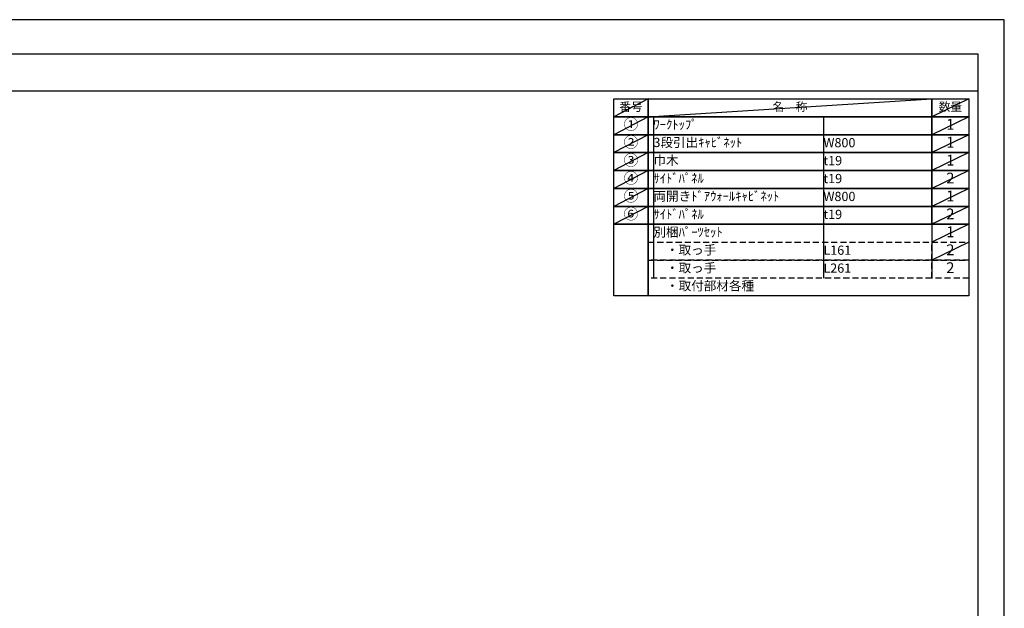
# Model space of a CAD drawing. Extents: x 0 to 12474, y -22040 to -13220.
# Drawn here: x 6422 to 12474, y -16838 to -13220 of the extents above; entities that cross this region are included whole.
import ezdxf

# ---------------------------------------------------------------- set-up
doc = ezdxf.new("R2010")
doc.units = 0
doc.header["$LTSCALE"] = 50
doc.header["$MEASUREMENT"] = 0
doc.linetypes.add('DASHED', pattern=[0.75, 0.5, -0.25])
doc.layers.get('DEFPOINTS').update_dxf_attribs({"color": 146, "linetype": 'CONTINUOUS'})
doc.layers.add('160-文字', color=254, linetype='CONTINUOUS')
doc.layers.add('190-図面外枠', color=5, linetype='CONTINUOUS')
doc.styles.add('KH001', font='txt')

# ---------------------------------------------------------------- blocks, each defined once
blk = doc.blocks.new('A$C5D946DDC')
at = {"layer": '190-図面外枠'}
for p, q in [((271, 14349), (20519, 14349)), ((20519, 14349), (20519, 351))]:
    blk.add_line(p, q, dxfattribs=at)
at = {"layer": 'DEFPOINTS'}
blk.add_lwpolyline([(0, 0), (20790, 0), (20790, 14700), (0, 14700)], close=True, dxfattribs=at)

msp = doc.modelspace()

# ---------------------------------------------------------------- linework, layer by layer
at = {"layer": '160-文字', "color": 6}
msp.add_line((12027.92, -14477.56), (12027.92, -14808.04), dxfattribs=at)
for points in [[(10073.87, -13706.44), (10285.05, -13706.44), (10285.05, -13816.6), (10073.87, -13816.6)], [(10285.05, -13706.44), (12027.92, -13706.44), (12027.92, -13816.6), (10285.05, -13816.6)], [(12027.92, -13706.44), (12256.8, -13706.44), (12256.8, -13816.6), (12027.92, -13816.6)], [(10073.87, -13816.6), (10285.05, -13816.6), (10285.05, -13926.76), (10073.87, -13926.76)], [(10285.05, -13816.6), (12027.92, -13816.6), (12027.92, -13926.76), (10285.05, -13926.76)], [(12027.92, -13816.6), (12256.8, -13816.6), (12256.8, -13926.76), (12027.92, -13926.76)], [(10073.87, -13926.76), (10285.05, -13926.76), (10285.05, -14036.92), (10073.87, -14036.92)], [(10285.05, -13926.76), (12027.92, -13926.76), (12027.92, -14036.92), (10285.05, -14036.92)], [(12027.92, -13926.76), (12256.8, -13926.76), (12256.8, -14036.92), (12027.92, -14036.92)], [(10073.87, -14036.92), (10285.05, -14036.92), (10285.05, -14147.08), (10073.87, -14147.08)], [(10285.05, -14036.92), (12027.92, -14036.92), (12027.92, -14147.08), (10285.05, -14147.08)], [(12027.92, -14036.92), (12256.8, -14036.92), (12256.8, -14147.08), (12027.92, -14147.08)], [(10073.87, -14147.08), (10285.05, -14147.08), (10285.05, -14257.24), (10073.87, -14257.24)], [(10285.05, -14147.08), (12027.92, -14147.08), (12027.92, -14257.24), (10285.05, -14257.24)], [(12027.92, -14147.08), (12256.8, -14147.08), (12256.8, -14257.24), (12027.92, -14257.24)], [(10073.87, -14257.24), (10285.05, -14257.24), (10285.05, -14367.4), (10073.87, -14367.4)], [(10285.05, -14257.24), (12027.92, -14257.24), (12027.92, -14367.4), (10285.05, -14367.4)], [(12027.92, -14257.24), (12256.8, -14257.24), (12256.8, -14367.4), (12027.92, -14367.4)], [(10073.87, -14367.4), (10285.05, -14367.4), (10285.05, -14477.56), (10073.87, -14477.56)], [(10285.05, -14367.4), (12027.92, -14367.4), (12027.92, -14477.56), (10285.05, -14477.56)], [(12027.92, -14367.4), (12256.8, -14367.4), (12256.8, -14477.56), (12027.92, -14477.56)], [(10073.87, -14477.56), (10285.05, -14477.56), (10285.05, -14918.2), (10073.87, -14918.2)], [(10285.05, -14477.56), (12256.8, -14477.56), (12256.8, -14918.2), (10285.05, -14918.2)]]:
    msp.add_lwpolyline(points, close=True, dxfattribs=at)
at = {"layer": '160-文字', "linetype": 'DASHED', "ltscale": 1.5}
for points in [[(10285.05, -14587.72), (12027.92, -14587.72), (12027.92, -14697.88), (10285.05, -14697.88)], [(12027.92, -14587.72), (12256.8, -14587.72), (12256.8, -14697.88), (12027.92, -14697.88)], [(10285.05, -14697.88), (12027.92, -14697.88), (12027.92, -14808.04), (10285.05, -14808.04)], [(12027.92, -14697.88), (12256.8, -14697.88), (12256.8, -14808.04), (12027.92, -14808.04)]]:
    msp.add_lwpolyline(points, close=True, dxfattribs=at)
at = {"layer": '190-図面外枠'}
msp.add_lwpolyline([(162.58, -13656.44), (12311.4, -13656.44)], dxfattribs=at)
at = {"layer": 'DEFPOINTS'}
for p, q in [((10285.05, -13706.44), (10073.87, -13816.6)), ((10285.05, -13816.6), (12027.92, -13706.44)), ((12256.8, -13706.44), (12027.92, -13816.6)), ((10073.87, -13816.6), (12027.92, -13816.6)), ((10285.05, -13816.6), (10073.87, -13926.76)), ((10317.45, -13816.6), (10317.45, -14808.04)), ((11362.17, -13816.6), (11362.17, -14808.04)), ((12256.8, -13816.6), (12027.92, -13926.76)), ((10285.05, -13926.76), (10073.87, -14036.92)), ((12256.8, -13926.76), (12027.92, -14036.92)), ((10285.05, -14036.92), (10073.87, -14147.08)), ((12256.8, -14036.92), (12027.92, -14147.08)), ((10285.05, -14147.08), (10073.87, -14257.24)), ((12256.8, -14147.08), (12027.92, -14257.24)), ((10285.05, -14257.24), (10073.87, -14367.4)), ((12256.8, -14257.24), (12027.92, -14367.4)), ((10285.05, -14367.4), (10073.87, -14477.56)), ((12256.8, -14367.4), (12027.92, -14477.56)), ((12256.8, -14477.56), (12027.92, -14587.72)), ((12256.8, -14587.72), (12027.92, -14697.88))]:
    msp.add_line(p, q, dxfattribs=at)

# ---------------------------------------------------------------- block references
at = {"layer": '190-図面外枠', "color": 2, "xscale": 0.5999999999985448, "yscale": 0.5999999999985448, "zscale": 0.5999999999985448}
msp.add_blockref('A$C5D946DDC', (0, -22040), dxfattribs=at)

# ---------------------------------------------------------------- texts
at = {"layer": '160-文字', "style": 'KH001'}
for s, insert, char_height, attachment_point in [('番号', (10179.46, -13761.52), 52.65, 5), ('名\u3000称', (11156.49, -13761.52), 52.65, 5), ('数量', (12142.36, -13761.52), 52.65, 5), ('①', (10179.46, -13871.68), 66.42, 5), ('ﾜｰｸﾄｯﾌﾟ', (10317.45, -13871.68), 56.7, 4), ('1', (12142.36, -13871.68), 66.42, 5), ('②', (10179.46, -13981.84), 66.42, 5), ('3段引出ｷｬﾋﾞﾈｯﾄ', (10317.45, -13981.84), 56.7, 4), ('W800', (11362.17, -13983.28), 56.7, 4), ('1', (12142.36, -13981.84), 66.42, 5), ('③', (10179.46, -14092), 66.42, 5), ('巾木', (10317.45, -14092), 56.7, 4), ('t19', (11362.17, -14093.44), 56.7, 4), ('1', (12142.36, -14092), 66.42, 5), ('④', (10179.46, -14202.16), 66.42, 5), ('ｻｲﾄﾞﾊﾟﾈﾙ', (10317.45, -14202.16), 56.7, 4), ('2', (12142.36, -14202.16), 66.42, 5), ('t19', (11362.17, -14203.6), 56.7, 4), ('⑤', (10179.46, -14312.32), 66.42, 5), ('両開きﾄﾞｱｳｫｰﾙｷｬﾋﾞﾈｯﾄ', (10317.45, -14312.32), 56.7, 4), ('W800', (11362.17, -14313.76), 56.7, 4), ('1', (12142.36, -14312.32), 66.42, 5), ('⑥', (10179.46, -14422.48), 66.42, 5), ('ｻｲﾄﾞﾊﾟﾈﾙ', (10317.45, -14422.48), 56.7, 4), ('t19', (11362.17, -14423.92), 56.7, 4), ('2', (12142.36, -14422.48), 66.42, 5), ('別梱ﾊﾟｰﾂｾｯﾄ', (10317.45, -14532.64), 56.7, 4), ('1', (12142.36, -14532.64), 66.42, 5), ('\u3000・取っ手', (10317.45, -14642.8), 56.7, 4), ('L161', (11362.17, -14644.24), 56.7, 4), ('2', (12142.36, -14642.8), 66.42, 5), ('\u3000・取っ手', (10317.45, -14752.96), 56.7, 4), ('L261', (11362.17, -14754.4), 56.7, 4), ('2', (12142.36, -14752.96), 66.42, 5), ('\u3000・取付部材各種', (10317.45, -14863.12), 56.7, 4)]:
    msp.add_mtext(s, dxfattribs=dict(at, insert=insert, char_height=char_height, attachment_point=attachment_point))

doc.saveas('drawing.dxf')
